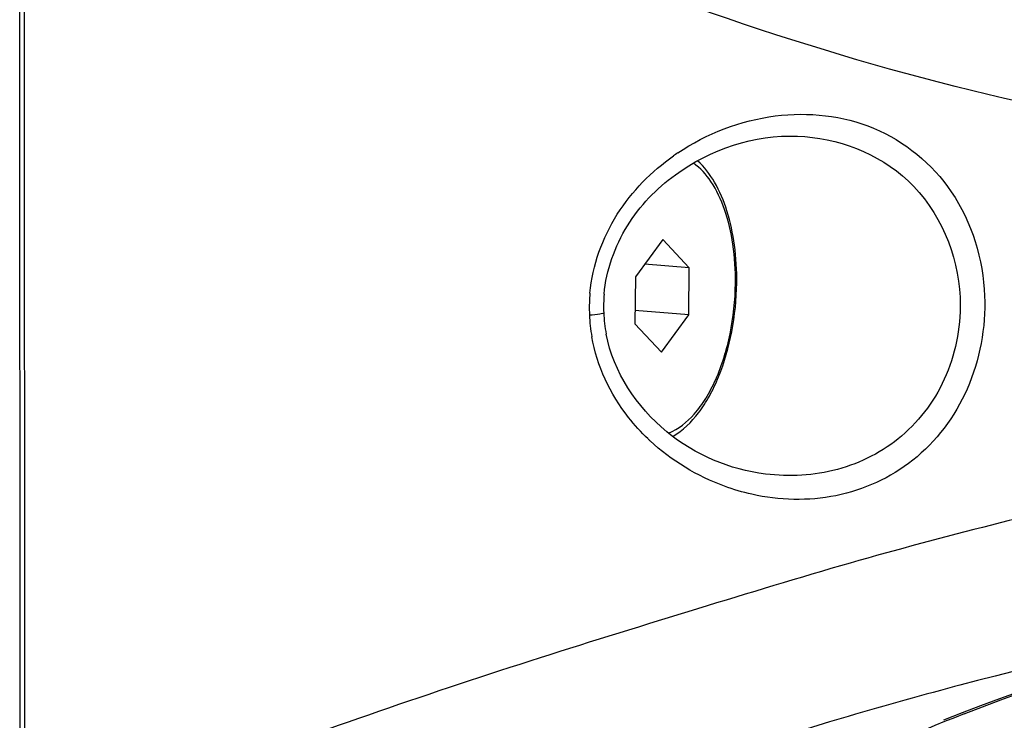
# Model space of a CAD drawing. Units: millimetres. Extents: x 7175 to 13229, y -202 to 1775.
# Drawn here: x 9680 to 9722, y 344 to 375 of the extents above; entities that cross this region are included whole.
import ezdxf

# ---------------------------------------------------------------- set-up
doc = ezdxf.new("R2010")
doc.units = ezdxf.units.MM
doc.header["$LTSCALE"] = 163.35
doc.layers.add('solid', color=7, linetype='CONTINUOUS', lineweight=30)

msp = doc.modelspace()

# ---------------------------------------------------------------- linework, layer by layer
at = {"layer": 'solid'}
for p, q in [((9679.52, 338.387), (9679.504, 388.231)), ((9679.7, 388.131), (9679.715, 338.448)), ((9707.562, 365.101), (9706.368, 363.469)), ((9708.722, 363.864), (9707.562, 365.101)), ((9708.722, 363.864), (9706.77, 364.019)), ((9708.697, 361.814), (9708.722, 363.864)), ((9706.368, 363.469), (9706.343, 361.419)), ((9708.697, 361.814), (9706.35, 362.001)), ((9707.503, 360.182), (9708.697, 361.814)), ((9706.343, 361.419), (9707.503, 360.182)), ((9712.052, 354.862), (9712.047, 354.862)), ((9720.524, 345.647), (9720.301, 345.588))]:
    msp.add_line(p, q, dxfattribs=at)
for centre, radius, start, end in [((9713.737, 360.676), 9.88, 123.9609, 125.2304), ((9711.634, 362.101), 7.275, 174.8163, 181.4654), ((9711.27, 362.159), 6.288, 174.9355, 182.3498), ((9711.473, 362.099), 7.115, 181.4849, 182.3648), ((9711.643, 362.112), 7.285, 182.4102, 189.9745), ((9711.348, 362.165), 6.366, 182.3735, 190.9001), ((9713.288, 363.064), 9.218, 226.316, 227.1007), ((9745.682, 280.489), 68.616, 111.33516, 117.48337)]:
    msp.add_arc(centre, radius, start, end, dxfattribs=at)
for points, knots in [([(9774.092, 371.187), (9769.256, 370.375), (9759.123, 368.937), (9742.526, 368.075), (9722.982, 370.386), (9709.383, 374.887), (9702.065, 377.825)], [0, 0, 0, 0, 0.200483, 0.418144, 0.677642, 1, 1, 1, 1]), ([(9708.218, 368.871), (9709.477, 369.718), (9712.347, 370.831), (9716.943, 370.353), (9720.624, 367.333), (9721.545, 364.222), (9721.607, 362.631)], [0, 0, 0, 0, 0.252564, 0.492327, 0.735158, 1, 1, 1, 1]), ([(9705.007, 362.714), (9705.099, 363.76), (9705.828, 365.797), (9708.585, 368.68), (9711.579, 369.673), (9713.439, 369.602)], [0, 0, 0, 0, 0.267379, 0.526229, 1, 1, 1, 1]), ([(9713.439, 369.602), (9715.173, 369.535), (9718.894, 368.162), (9720.454, 364.435), (9720.538, 362.586)], [0, 0, 0, 0, 0.483881, 1, 1, 1, 1]), ([(9704.389, 362.758), (9704.498, 363.965), (9705.343, 366.319), (9707.073, 368.065), (9708.038, 368.746)], [0, 0, 0, 0, 0.506594, 1, 1, 1, 1]), ([(9710.737, 363.179), (9710.743, 363.75), (9710.677, 364.845), (9710.33, 366.356), (9709.766, 367.584), (9709.206, 368.213), (9708.901, 368.422)], [0, 0, 0, 0, 0.298363, 0.571413, 0.806537, 1, 1, 1, 1]), ([(9710.792, 363.2), (9710.799, 363.749), (9710.739, 364.812), (9710.424, 366.302), (9709.901, 367.568), (9709.38, 368.261), (9709.086, 368.525)], [0, 0, 0, 0, 0.287361, 0.554769, 0.793034, 1, 1, 1, 1]), ([(9707.818, 356.652), (9708.252, 356.818), (9708.856, 357.316), (9709.471, 358.173), (9710.067, 359.32), (9710.575, 361.004), (9710.728, 362.44), (9710.737, 363.179)], [0, 0, 0, 0, 0.186303, 0.299042, 0.424191, 0.703027, 1, 1, 1, 1]), ([(9708.013, 356.51), (9708.449, 356.762), (9709.03, 357.34), (9709.625, 358.271), (9710.175, 359.434), (9710.643, 361.089), (9710.783, 362.485), (9710.792, 363.2)], [0, 0, 0, 0, 0.201383, 0.316958, 0.442035, 0.714144, 1, 1, 1, 1]), ([(9774.369, 362.773), (9768.808, 361.839), (9757.007, 359.829), (9741.57, 357.025), (9727.571, 354.077), (9717.583, 351.587), (9709.004, 348.961), (9699.765, 346.114), (9692.801, 343.733), (9688.177, 341.954)], [0, 0, 0, 0, 0.190419, 0.404271, 0.529757, 0.673489, 0.751665, 0.832698, 1, 1, 1, 1]), ([(9721.607, 362.631), (9721.66, 361.255), (9721.168, 358.511), (9718.732, 355.257), (9715.182, 353.636), (9712.646, 353.711), (9711.452, 353.979)], [0, 0, 0, 0, 0.268348, 0.522191, 0.761633, 1, 1, 1, 1]), ([(9720.538, 362.586), (9720.59, 361.437), (9720.196, 359.131), (9718.19, 356.355), (9715.245, 354.848), (9713.091, 354.736), (9712.052, 354.862)], [0, 0, 0, 0, 0.264434, 0.517691, 0.759499, 1, 1, 1, 1]), ([(9704.365, 361.805), (9704.516, 361.816), (9704.732, 361.829), (9704.904, 361.871), (9704.988, 361.885), (9704.987, 361.901)], [0, 0, 0, 0, 0.719174, 0.922573, 1, 1, 1, 1]), ([(9712.048, 354.862), (9710.496, 355.051), (9707.352, 356.367), (9705.412, 359.322), (9705.097, 360.961)], [0, 0, 0, 0, 0.483812, 1, 1, 1, 1]), ([(9706.921, 356.397), (9706.616, 356.688), (9705.461, 357.949), (9704.691, 359.581), (9704.469, 360.85)], [0, 0, 0, 0, 0.246566, 1, 1, 1, 1]), ([(9711.452, 353.979), (9711.048, 354.07), (9709.433, 354.545), (9707.942, 355.448), (9707.013, 356.311)], [0, 0, 0, 0, 0.246267, 1, 1, 1, 1]), ([(9766.775, 354.481), (9760.114, 353.362), (9744.339, 350.681), (9728.432, 347.58), (9719.812, 344.119)], [0, 0, 0, 0, 0.420992, 1, 1, 1, 1]), ([(9766.233, 354.594), (9759.336, 353.429), (9744.038, 350.798), (9728.776, 347.823), (9720.524, 345.647)], [0, 0, 0, 0, 0.450406, 1, 1, 1, 1]), ([(9720.718, 344.403), (9729.215, 347.73), (9744.944, 350.73), (9760.54, 353.389), (9767.182, 354.504)], [0, 0, 0, 0, 0.575383, 1, 1, 1, 1]), ([(9720.301, 345.588), (9718.645, 345.149), (9711.535, 343.161), (9704.555, 340.647), (9699.407, 338.269)], [0, 0, 0, 0, 0.231995, 1, 1, 1, 1])]:
    msp.add_open_spline(points, degree=3, knots=knots, dxfattribs=at)

doc.saveas('drawing.dxf')
